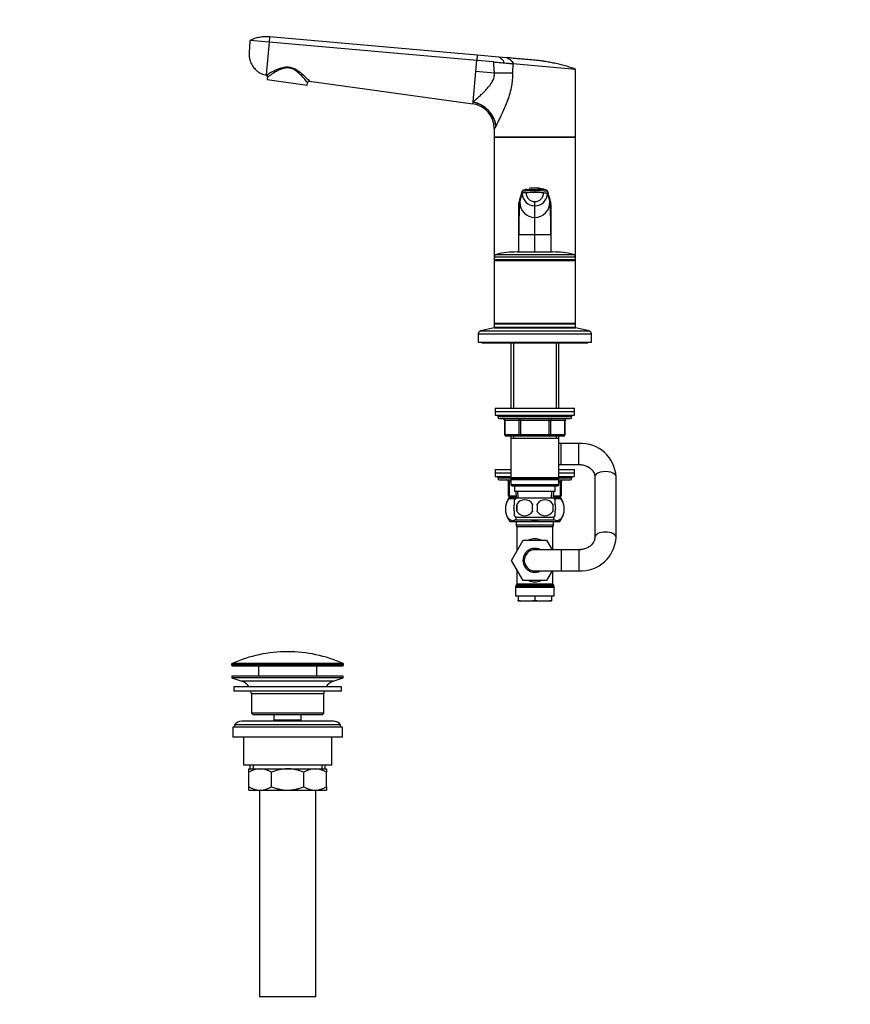
# Model space of a CAD drawing. Units: millimetres. Extents: x 0 to 1478, y 0 to 1758.
# Drawn here: x 0 to 470, y 793 to 1351 of the extents above; entities that cross this region are included whole.
import ezdxf
from ezdxf import colors
from ezdxf.entities.mleader import LeaderData, LeaderLine
from ezdxf.math import Vec2, Vec3

# ---------------------------------------------------------------- set-up
doc = ezdxf.new("R2010")
doc.units = ezdxf.units.MM
doc.layers.add('DV7_Défaut', color=7, linetype='Continuous')
doc.layers.add('Défaut', color=7, linetype='Continuous')

# ---------------------------------------------------------------- blocks, each defined once
blk = doc.blocks.new('_DOT')
at = {"color": 0}
blk.add_line((0, 0), (-1, 0), dxfattribs=at)
at = {"color": 0, "const_width": 0.333}
blk.add_lwpolyline([(-0.1665, 0, 1), (0.1665, 0, 1)], format="xyb", close=True, dxfattribs=at)
blk = doc.blocks.new('SE6')
at = {"layer": 'DV7_Défaut', "color": 7, "linetype": 'Continuous'}
for p, q in [((141.27, 1337.83), (130.31, 1338.79)), ((141.27, 1337.83), (139.66, 1319.4)), ((141.53, 1340.84), (141.27, 1337.83)), ((258.77, 1327.55), (141.27, 1337.83)), ((259.04, 1330.55), (141.53, 1340.84)), ((258.23, 1321.29), (258.77, 1327.55)), ((259.04, 1330.55), (258.77, 1327.55)), ((268.47, 1326.71), (258.77, 1327.55)), ((271.34, 1329.48), (259.04, 1330.55)), ((275.9, 1329.08), (271.34, 1329.48)), ((256.72, 1304.08), (258.23, 1321.29)), ((268.8, 1320.36), (258.23, 1321.29)), ((279.27, 1325.76), (279.12, 1320.36)), ((279.27, 1325.76), (314.7, 1322.66)), ((314.7, 1284.16), (314.7, 1322.66)), ((139.66, 1319.4), (139.64, 1319.21)), ((140.24, 1318.15), (140.06, 1316.85)), ((140.06, 1316.85), (162.83, 1313.65)), ((164.14, 1315.8), (256.62, 1302.95)), ((279.12, 1320.36), (268.8, 1320.36)), ((162.83, 1313.65), (163.02, 1314.95)), ((256.62, 1302.95), (256.71, 1303.96)), ((256.71, 1303.96), (256.72, 1304.08)), ((268.7, 1289.08), (268.7, 1284.16)), ((269.74, 1290.6), (269.65, 1290.39)), ((314.7, 1284.16), (268.7, 1284.16)), ((268.7, 1284.16), (314.7, 1284.16)), ((268.7, 1284.16), (268.7, 1216.36)), ((314.7, 1216.36), (314.7, 1284.16)), ((286.98, 1254.73), (284.97, 1254.04)), ((291.7, 1253.77), (291.7, 1254.4)), ((291.7, 1252.77), (291.7, 1253.77)), ((284.56, 1253.38), (282.7, 1246.89)), ((283.13, 1247.38), (284.57, 1252.38)), ((284.57, 1252.38), (284.56, 1253.38)), ((300.7, 1246.89), (298.83, 1253.38)), ((298.83, 1253.38), (298.83, 1252.38)), ((298.83, 1252.38), (300.27, 1247.38)), ((282.7, 1245.88), (283.13, 1247.38)), ((282.7, 1245.88), (282.7, 1246.89)), ((282.7, 1246.89), (282.7, 1246.02)), ((282.7, 1228.79), (282.7, 1245.88)), ((291.7, 1245.29), (291.7, 1247.7)), ((291.7, 1238.72), (291.7, 1245.29)), ((300.27, 1247.38), (300.7, 1245.88)), ((300.7, 1245.88), (300.7, 1246.89)), ((300.7, 1246.02), (300.7, 1246.89)), ((300.7, 1245.88), (300.7, 1228.79)), ((291.7, 1228.79), (291.7, 1238.72)), ((282.7, 1219.1), (282.7, 1228.79)), ((291.7, 1228.79), (282.7, 1228.79)), ((291.7, 1219.16), (291.7, 1228.79)), ((300.7, 1228.79), (291.7, 1228.79)), ((300.7, 1228.79), (300.7, 1219.1)), ((268.7, 1216.36), (314.7, 1216.36)), ((268.7, 1216.36), (268.7, 1214.91)), ((268.7, 1214.91), (314.7, 1214.91)), ((268.7, 1214.91), (268.95, 1214.66)), ((268.7, 1214.91), (268.7, 1214.41)), ((269.86, 1217.82), (313.53, 1217.82)), ((281.7, 1219.16), (301.7, 1219.16)), ((314.45, 1214.66), (314.7, 1214.91)), ((314.7, 1214.91), (314.7, 1216.36)), ((314.7, 1214.41), (314.7, 1214.91)), ((268.95, 1214.66), (268.7, 1214.41)), ((268.7, 1214.41), (314.7, 1214.41)), ((268.7, 1214.41), (268.7, 1178.91)), ((268.95, 1214.66), (314.45, 1214.66)), ((314.7, 1214.41), (314.45, 1214.66)), ((314.7, 1178.91), (314.7, 1214.41)), ((268.7, 1176.16), (261.03, 1174.46)), ((268.7, 1178.91), (314.7, 1178.91)), ((268.7, 1178.91), (268.95, 1178.66)), ((268.7, 1178.91), (268.7, 1178.41)), ((268.95, 1178.66), (268.7, 1178.41)), ((268.7, 1178.41), (314.7, 1178.41)), ((268.7, 1178.41), (268.7, 1176.66)), ((268.7, 1176.66), (314.7, 1176.66)), ((268.7, 1176.66), (268.7, 1176.16)), ((268.7, 1176.16), (314.7, 1176.16)), ((268.95, 1178.66), (314.45, 1178.66)), ((279.1, 1176.66), (278.6, 1176.16)), ((304.8, 1176.16), (304.3, 1176.66)), ((314.45, 1178.66), (314.7, 1178.91)), ((314.7, 1178.41), (314.45, 1178.66)), ((314.7, 1178.41), (314.7, 1178.91)), ((314.7, 1176.66), (314.7, 1178.41)), ((314.7, 1176.16), (314.7, 1176.66)), ((322.37, 1174.46), (314.7, 1176.16)), ((259.7, 1172.8), (323.7, 1172.8)), ((259.7, 1172.8), (259.7, 1168.16)), ((261.03, 1174.46), (322.37, 1174.46)), ((323.7, 1168.16), (323.7, 1172.8)), ((259.7, 1168.16), (323.7, 1168.16)), ((261.7, 1168.16), (261.7, 1167.66)), ((261.7, 1167.66), (321.7, 1167.66)), ((278.1, 1167.66), (278.1, 1130.86)), ((279.64, 1167.66), (279.64, 1130.86)), ((303.76, 1167.66), (303.76, 1130.86)), ((305.3, 1130.86), (305.3, 1167.66)), ((321.7, 1167.66), (321.7, 1168.16)), ((269.2, 1130.86), (314.2, 1130.86)), ((269.2, 1130.86), (269.2, 1128.86)), ((269.2, 1128.86), (314.2, 1128.86)), ((269.2, 1128.86), (314.2, 1128.86)), ((269.2, 1128.86), (269.2, 1126.86)), ((269.2, 1126.86), (314.2, 1126.86)), ((270.7, 1126.86), (270.7, 1125.86)), ((312.7, 1125.86), (270.7, 1125.86)), ((312.7, 1125.86), (312.7, 1126.86)), ((314.2, 1128.86), (314.2, 1130.86)), ((314.2, 1126.86), (314.2, 1128.86)), ((271.7, 1124.86), (311.7, 1124.86)), ((274.53, 1123.86), (274.67, 1123.86)), ((274.53, 1123.86), (274.53, 1115.86)), ((282.75, 1123.86), (274.67, 1123.86)), ((274.67, 1123.86), (274.67, 1115.86)), ((283.61, 1123.86), (282.75, 1123.86)), ((282.75, 1115.86), (282.75, 1123.86)), ((283.61, 1123.86), (283.61, 1124.86)), ((299.78, 1123.86), (283.61, 1123.86)), ((283.61, 1123.86), (283.61, 1115.86)), ((299.78, 1123.86), (299.78, 1124.86)), ((299.78, 1123.86), (300.65, 1123.86)), ((299.78, 1115.86), (299.78, 1123.86)), ((308.73, 1123.86), (300.65, 1123.86)), ((300.65, 1123.86), (300.65, 1115.86)), ((308.73, 1123.86), (308.86, 1123.86)), ((308.73, 1115.86), (308.73, 1123.86)), ((308.86, 1115.86), (308.86, 1123.86)), ((274.53, 1115.86), (274.67, 1115.86)), ((274.67, 1115.86), (282.75, 1115.86)), ((283.61, 1114.86), (275.53, 1114.86)), ((278.1, 1114.86), (278.1, 1113.86)), ((279.64, 1114.86), (279.64, 1113.86)), ((282.75, 1115.86), (283.61, 1115.86)), ((283.61, 1115.86), (299.78, 1115.86)), ((283.61, 1114.86), (283.61, 1115.86)), ((299.78, 1114.86), (283.61, 1114.86)), ((299.78, 1115.86), (300.65, 1115.86)), ((299.78, 1115.86), (299.78, 1114.86)), ((307.86, 1114.86), (299.78, 1114.86)), ((300.65, 1115.86), (308.73, 1115.86)), ((303.76, 1114.86), (303.76, 1113.86)), ((305.3, 1113.86), (305.3, 1114.86)), ((308.73, 1115.86), (308.86, 1115.86)), ((278.1, 1113.86), (278.1, 1091.36)), ((278.1, 1113.86), (305.3, 1113.86)), ((305.3, 1091.36), (305.3, 1113.86)), ((306.7, 1110.86), (305.3, 1110.86)), ((306.7, 1098.86), (306.7, 1110.86)), ((316.7, 1110.86), (306.7, 1110.86)), ((316.7, 1098.86), (316.7, 1110.86)), ((305.3, 1098.86), (306.7, 1098.86)), ((306.7, 1098.86), (316.7, 1098.86)), ((269.2, 1096.16), (278.1, 1096.16)), ((269.2, 1096.16), (269.2, 1094.16)), ((269.2, 1094.16), (278.1, 1094.16)), ((269.2, 1094.16), (278.1, 1094.16)), ((269.2, 1094.16), (269.2, 1092.16)), ((269.2, 1092.16), (278.1, 1092.16)), ((270.7, 1092.16), (270.7, 1091.16)), ((305.3, 1096.16), (314.2, 1096.16)), ((305.3, 1094.16), (314.2, 1094.16)), ((305.3, 1094.16), (314.2, 1094.16)), ((305.3, 1092.16), (314.2, 1092.16)), ((312.7, 1091.16), (312.7, 1092.16)), ((314.2, 1094.16), (314.2, 1096.16)), ((314.2, 1092.16), (314.2, 1094.16)), ((278.3, 1091.16), (270.7, 1091.16)), ((271.7, 1090.16), (278.1, 1090.16)), ((276.7, 1089.16), (277.2, 1089.16)), ((276.7, 1081.16), (276.7, 1089.16)), ((278.1, 1089.16), (277.2, 1089.16)), ((277.2, 1089.16), (277.2, 1081.16)), ((305.3, 1091.36), (278.1, 1091.36)), ((278.1, 1091.36), (278.6, 1090.86)), ((278.6, 1090.86), (278.1, 1090.36)), ((278.1, 1090.36), (305.3, 1090.36)), ((278.1, 1090.36), (278.1, 1087.36)), ((305.3, 1087.36), (278.1, 1087.36)), ((278.1, 1087.36), (278.6, 1086.86)), ((278.6, 1090.86), (304.8, 1090.86)), ((278.6, 1086.86), (304.8, 1086.86)), ((280.2, 1086.86), (280.2, 1083.86)), ((303.2, 1083.86), (303.2, 1086.86)), ((304.8, 1090.86), (305.3, 1091.36)), ((305.3, 1090.36), (304.8, 1090.86)), ((304.8, 1086.86), (305.3, 1087.36)), ((312.7, 1091.16), (305.1, 1091.16)), ((305.3, 1087.36), (305.3, 1090.36)), ((305.3, 1090.16), (311.7, 1090.16)), ((306.2, 1089.16), (305.3, 1089.16)), ((306.2, 1089.16), (306.7, 1089.16)), ((306.2, 1081.16), (306.2, 1089.16)), ((306.7, 1089.16), (306.7, 1081.16)), ((325.7, 1091.88), (325.7, 1057.65)), ((337.7, 1057.65), (337.7, 1091.88)), ((276.7, 1081.16), (277.2, 1081.16)), ((277.2, 1081.16), (281.1, 1081.16)), ((280.2, 1083.86), (303.2, 1083.86)), ((280.98, 1083.86), (281.15, 1079.86)), ((282.31, 1079.91), (282.14, 1083.86)), ((301.08, 1079.91), (301.25, 1083.86)), ((302.24, 1079.86), (302.42, 1083.86)), ((302.3, 1081.16), (306.2, 1081.16)), ((306.2, 1081.16), (306.7, 1081.16)), ((277.39, 1079.66), (276.78, 1079.66)), ((277.39, 1079.66), (280.82, 1079.66)), ((281.14, 1080.16), (277.7, 1080.16)), ((278.48, 1080.16), (278.48, 1079.66)), ((279.64, 1079.66), (279.64, 1080.16)), ((280.2, 1076.48), (280.2, 1078.86)), ((302.4, 1079.86), (281, 1079.86)), ((281.51, 1076.48), (281.51, 1072.28)), ((301.89, 1076.48), (301.89, 1072.28)), ((305.7, 1080.16), (302.26, 1080.16)), ((302.58, 1079.66), (306.01, 1079.66)), ((303.2, 1076.48), (303.2, 1078.86)), ((303.76, 1079.66), (303.76, 1080.16)), ((304.92, 1079.66), (304.92, 1080.16)), ((306.61, 1079.66), (306.01, 1079.66)), ((280.2, 1069.9), (280.2, 1072.28)), ((303.2, 1069.9), (303.2, 1072.28)), ((277.48, 1066.66), (305.91, 1066.66)), ((302.4, 1068.9), (281, 1068.9)), ((281, 1068.9), (281, 1067.36)), ((302.4, 1067.36), (281, 1067.36)), ((281.05, 1066.66), (281.05, 1064.66)), ((281.05, 1064.66), (302.35, 1064.66)), ((302.35, 1064.66), (302.35, 1066.66)), ((302.4, 1067.36), (302.4, 1068.9)), ((281.45, 1063.86), (301.95, 1063.86)), ((281.45, 1063.86), (281.45, 1049.91)), ((301.95, 1050.66), (301.95, 1063.86)), ((278.42, 1044.66), (285.06, 1056.16)), ((285.06, 1056.16), (298.34, 1056.16)), ((298.34, 1056.16), (301.51, 1050.66)), ((306.7, 1050.66), (291.7, 1050.66)), ((306.7, 1050.66), (306.7, 1038.66)), ((316.7, 1050.66), (306.7, 1050.66)), ((316.7, 1050.66), (316.7, 1038.66)), ((285.06, 1033.16), (278.42, 1044.66)), ((281.45, 1039.42), (281.45, 1031.23)), ((291.7, 1038.66), (306.7, 1038.66)), ((301.51, 1038.66), (298.37, 1033.16)), ((301.95, 1031.23), (301.95, 1038.66)), ((306.7, 1038.66), (316.7, 1038.66)), ((301.95, 1031.23), (281.45, 1031.23)), ((298.37, 1033.16), (285.06, 1033.16)), ((280.7, 1029.39), (302.7, 1029.39)), ((280.7, 1029.39), (280.7, 1024.66)), ((281.31, 1030.73), (280.83, 1029.89)), ((302.56, 1029.89), (280.83, 1029.89)), ((281.31, 1030.73), (302.08, 1030.73)), ((302.56, 1029.89), (302.08, 1030.73)), ((302.7, 1024.66), (302.7, 1029.39)), ((280.7, 1024.66), (302.7, 1024.66)), ((282.2, 1024.66), (282.2, 1022.2)), ((282.2, 1021.66), (282.2, 1022.2)), ((282.2, 1021.66), (286.95, 1021.66)), ((286.95, 1021.66), (296.45, 1021.66)), ((291.7, 1024.66), (291.7, 1022.2)), ((296.45, 1021.66), (301.2, 1021.66)), ((301.2, 1024.66), (301.2, 1022.2)), ((301.2, 1022.2), (301.2, 1021.66)), ((183.15, 986.29), (120.24, 986.29)), ((119.95, 985.84), (183.45, 985.84)), ((119.95, 985.84), (119.95, 985.46)), ((183.45, 985.46), (119.95, 985.46)), ((120.45, 984.96), (182.95, 984.96)), ((135.2, 984.96), (135.2, 979.16)), ((168.2, 979.16), (168.2, 984.96)), ((183.45, 985.46), (183.45, 985.84)), ((183.2, 979.16), (120.2, 979.16)), ((120.2, 979.16), (120.2, 978.16)), ((183.2, 978.16), (120.2, 978.16)), ((120.2, 978.16), (125.88, 976.23)), ((177.52, 976.23), (125.88, 976.23)), ((177.52, 976.23), (183.2, 978.16)), ((183.2, 978.16), (183.2, 979.16)), ((182.2, 973.16), (121.2, 973.16)), ((121.2, 973.16), (121.2, 970.66)), ((182.2, 970.66), (121.2, 970.66)), ((182.2, 970.66), (182.2, 973.16)), ((172.2, 969.16), (131.2, 969.16)), ((131.2, 969.16), (131.2, 958.16)), ((172.2, 958.16), (172.2, 969.16)), ((177.7, 953.66), (125.7, 953.66)), ((172.2, 958.16), (131.2, 958.16)), ((131.2, 958.16), (132.2, 957.16)), ((171.2, 957.16), (132.2, 957.16)), ((143.95, 957.16), (143.95, 954.16)), ((159.45, 954.16), (143.95, 954.16)), ((143.95, 954.16), (144.41, 953.66)), ((158.98, 953.66), (159.45, 954.16)), ((159.45, 954.16), (159.45, 957.16)), ((171.2, 957.16), (172.2, 958.16)), ((182.7, 950.16), (120.7, 950.16)), ((120.7, 950.16), (120.7, 944.66)), ((181.7, 951.66), (121.7, 951.66)), ((121.7, 951.66), (121.7, 950.16)), ((181.7, 950.16), (181.7, 951.66)), ((182.7, 944.66), (182.7, 950.16)), ((182.7, 944.66), (120.7, 944.66)), ((126.7, 944.66), (126.7, 928.66)), ((176.7, 928.66), (176.7, 944.66)), ((176.7, 928.66), (126.7, 928.66)), ((129.7, 926.66), (136.14, 926.66)), ((129.7, 924.85), (129.7, 926.66)), ((130.35, 928.66), (130.35, 926.66)), ((132.22, 928.66), (132.22, 926.66)), ((136.14, 926.66), (151.7, 926.66)), ((151.7, 926.66), (167.25, 926.66)), ((167.25, 926.66), (173.7, 926.66)), ((171.17, 928.66), (171.17, 926.66)), ((173.05, 926.66), (173.05, 928.66)), ((173.7, 926.66), (173.7, 924.85)), ((129.7, 916.47), (129.7, 924.85)), ((142.58, 916.47), (142.58, 924.85)), ((160.81, 916.47), (160.81, 924.85)), ((173.7, 916.47), (173.7, 924.85)), ((129.7, 914.66), (129.7, 916.47)), ((129.7, 914.66), (136.14, 914.66)), ((135.7, 914.66), (135.7, 797.66)), ((136.14, 914.66), (151.7, 914.66)), ((151.7, 914.66), (167.25, 914.66)), ((167.25, 914.66), (173.7, 914.66)), ((167.7, 797.66), (167.7, 914.66)), ((173.7, 916.47), (173.7, 914.66)), ((167.7, 797.66), (135.7, 797.66))]:
    blk.add_line(p, q, dxfattribs=at)
for centre, radius, start, end in [((139.25, 1318.29), 1, 352, 66.8353), ((139.63, 1319.54), 1.51, 293.5519, 304.6798), ((164.01, 1314.81), 1, 82.0879, 172), ((254.7, 1289.08), 14, 0, 82.1038), ((289.81, 1222.97), 30.85, 86.5012, 99.7943), ((285.27, 1253.43), 0.706, 109.0244, 155.7489), ((289.94, 1224.53), 29.92, 86.6257, 99.4475), ((291.19, 1240.56), 14.78, 88.6941, 100.8516), ((291.7, 1237.62), 17.75, 89.9946, 90.559), ((291.7, 1237.62), 17.75, 86.4879, 90.0052), ((293.61, 1227.39), 27.08, 80.2489, 94.0601), ((293.58, 1222.97), 30.85, 80.2057, 93.4988), ((292.75, 1241.97), 13.32, 65.9302, 89.8572), ((293.61, 1227.39), 27.08, 79.8868, 80.0891), ((298.13, 1253.43), 0.706, 24.2511, 70.9756), ((-1576.12, 1782.02), 1934.28, 343.94546, 344.14757), ((291.68, 1252.4), 7.11, 180.1474, 270.1336), ((291.68, 1252.69), 4.98, 180.1539, 270.1538), ((291.71, 1252.69), 4.98, 269.8641, 359.8283), ((291.71, 1252.4), 7.11, 269.8664, 359.8526), ((2159.81, 1782.11), 1934.59, 195.85245, 196.05452), ((468.14, 1233.8), 185.51, 175.8008, 181.5466), ((283.37, 1246.9), 0.677, 163.909, 181.2035), ((291.74, 1247.34), 8.61, 179.7143, 269.7123), ((291.65, 1247.34), 8.61, 270.2877, 0.2857), ((127.79, 1234.09), 172.98, 358.2452, 4.4073), ((300.02, 1246.9), 0.677, 358.7969, 16.0912), ((270.2, 1216.36), 1.5, 102.903, 180), ((281.7, 1166.16), 53, 90, 102.903), ((301.7, 1166.16), 53, 77.097, 90), ((313.2, 1216.36), 1.5, 0, 77.097), ((261.4, 1172.8), 1.7, 102.5, 180), ((322, 1172.8), 1.7, 0, 77.5), ((271.7, 1125.86), 1, 180, 270), ((311.7, 1125.86), 1, 270, 0), ((273.53, 1123.86), 1, 0, 90), ((309.86, 1123.86), 1, 90, 180), ((275.53, 1115.86), 1, 180, 270), ((307.86, 1115.86), 1, 270, 0), ((317.68, 1090.85), 20.04, 2.9476, 92.8183), ((271.7, 1091.16), 1, 180, 270), ((275.7, 1089.16), 1, 0, 90), ((307.7, 1089.16), 1, 90, 180), ((311.7, 1091.16), 1, 270, 0), ((277.7, 1081.16), 1, 180, 270), ((305.7, 1081.16), 1, 270, 0), ((287.2, 1073.7), 12, 150.2345, 164.1887), ((286.83, 1074.38), 8, 136.7732, 146.3959), ((294.45, 1074.38), 13.11, 170.7761, 189.2239), ((285.95, 1073.58), 5.3, 33.2101, 146.7899), ((304.68, 1074.38), 14.45, 171.6401, 188.3599), ((297.45, 1073.58), 5.3, 33.2101, 146.7899), ((278.71, 1074.38), 14.45, 351.6401, 8.3599), ((287.03, 1074.38), 15, 351.9484, 8.0516), ((296.57, 1074.38), 8, 34.0285, 43.2268), ((296.2, 1073.7), 12, 16.4317, 29.7655), ((287.2, 1073.7), 12, 196.5793, 215.936), ((286.83, 1074.38), 8, 214.0285, 223.2268), ((285.95, 1075.19), 5.3, 213.2101, 326.7899), ((297.45, 1075.19), 5.3, 213.2101, 326.7899), ((296.57, 1074.38), 8, 316.7732, 326.3959), ((296.2, 1073.7), 12, 324.064, 343.9063), ((280.45, 1063.86), 1, 0, 53.1301), ((302.95, 1063.86), 1, 126.8699, 180), ((317.68, 1058.68), 20.04, 267.1865, 357.0476), ((291.7, 1044.66), 6.75, 62.734, 297.266), ((291.7, 1044.66), 6, 90, 270), ((280.45, 1031.23), 1, 330, 0), ((302.95, 1031.23), 1, 180, 210), ((281.7, 1029.39), 1, 150, 180), ((301.7, 1029.39), 1, 0, 30), ((287.11, 1044.49), 22.82, 257.5642, 269.5855), ((286.78, 1044.49), 22.82, 270.4145, 282.4358), ((296.61, 1044.49), 22.82, 257.5642, 269.5855), ((296.28, 1044.49), 22.82, 270.4145, 282.4358), ((151.7, 915.44), 77.52, 90, 113.9367), ((151.7, 915.44), 77.52, 66.0633, 90), ((120.45, 985.84), 0.5, 113.9367, 180), ((182.95, 985.84), 0.5, 0, 66.0633), ((120.45, 985.46), 0.5, 180, 270), ((182.95, 985.46), 0.5, 270, 0), ((123.35, 968.8), 7.85, 33.7747, 71.2375), ((180.04, 968.8), 7.85, 108.7625, 146.2253), ((123.35, 968.8), 7.85, 2.6706, 13.7446), ((180.04, 968.8), 7.85, 166.2554, 177.3294), ((125.7, 948.66), 5, 90, 143.1301), ((177.7, 948.66), 5, 36.8699, 90), ((136.45, 913.2), 13.46, 91.3148, 120.1082), ((135.89, 913.41), 13.25, 59.6607, 88.9163), ((167.56, 913.2), 13.46, 91.3148, 120.1082), ((167, 913.41), 13.25, 59.6607, 88.9163), ((136.39, 927.91), 13.25, 239.6607, 268.9163), ((135.83, 928.12), 13.46, 271.3148, 300.1082), ((167.5, 927.91), 13.25, 239.6607, 268.9163), ((166.95, 928.12), 13.46, 271.3148, 300.1082)]:
    blk.add_arc(centre, radius, start, end, dxfattribs=at)
for centre, major_axis, ratio, start_param, end_param in [((139.53, 1318.43), (0.526, -0.85), 0.966271, 0.894052, 2.434493), ((255.39, 1290.39), (12.06, -8.71), 0.891568, 0.680876, 2.050702), ((255.54, 1290.6), (12.06, -8.72), 0.88222, 0.686208, 2.055755), ((288.41, 1252.37), (-3.84, 0), 0.087155, 5.172439, 6.25417), ((291.7, 1251.79), (-11.25, 0), 0.087161, 4.712401, 5.172451), ((291.7, 1251.79), (11.25, 0), 0.087161, 1.110738, 1.570787), ((273.8, 1123.86), (0, 1), 0.866025, 4.712389, 6.283185), ((281.88, 1123.86), (0, 1), 0.866025, 4.712389, 6.283185), ((301.51, 1123.86), (0, -1), 0.866025, 3.141593, 4.712389), ((309.6, 1123.86), (0, -1), 0.866025, 3.141593, 4.712389), ((275.53, 1115.86), (0, -1), 0.866025, 4.712389, 6.283185), ((283.61, 1115.86), (0, -1), 0.866025, 4.712389, 6.283185), ((299.78, 1115.86), (0, 1), 0.866025, 3.141593, 4.712389), ((307.86, 1115.86), (0, 1), 0.866025, 3.141593, 4.712389), ((331.7, 1091.88), (6, 0), 0.500469, 0, 3.141593), ((276.7, 1089.16), (0, -1), 0.5, 1.570796, 3.141593), ((306.7, 1089.16), (0, 1), 0.5, 0, 1.570796), ((277.7, 1081.16), (0, 1), 0.5, 1.570796, 3.141593), ((305.7, 1081.16), (0, -1), 0.5, 0, 1.570796), ((331.7, 1057.65), (-6, 0), 0.500469, 3.141388, 6.282849), ((291.7, 1044.66), (0, -12.25), 0.836735, 2.789855, 3.49333), ((291.7, 1044.66), (0, 12.25), 0.836735, 2.789855, 3.49333)]:
    blk.add_ellipse(centre, major_axis=major_axis, ratio=ratio, start_param=start_param, end_param=end_param, dxfattribs=at)
for points, degree, knots in [([(130.31, 1338.79), (130.26, 1337.77), (130.15, 1335.71), (130.03, 1333.32), (129.96, 1331.96), (129.94, 1331.62), (129.9, 1330.93), (129.95, 1329.49), (130.31, 1327.81), (130.66, 1326.84), (130.76, 1326.58), (131.13, 1325.64), (131.69, 1324.63), (132.89, 1323.03), (134, 1321.89), (135.52, 1320.8), (137.29, 1319.85), (138.66, 1319.4), (139.64, 1319.21)], 3, [0, 0, 0, 0, 0.126494, 0.252987, 0.294911, 0.294911, 0.294911, 0.379481, 0.471183, 0.505975, 0.505975, 0.505975, 0.629481, 0.647456, 0.752987, 0.823728, 0.876494, 1, 1, 1, 1]), ([(268.47, 1326.71), (269.43, 1326.62), (270.37, 1326.54), (272.25, 1326.38), (273.18, 1326.29), (274.09, 1326.21)], 3, [0, 0, 0, 0, 0.5, 0.5, 1, 1, 1, 1]), ([(268.8, 1320.36), (268.8, 1321.29), (268.61, 1323.54), (268.53, 1324.51), (268.5, 1325.12), (268.47, 1325.7), (268.47, 1326.71)], 2, [0, 0, 0, 0.5, 0.5, 0.75, 0.75, 1, 1, 1]), ([(274.09, 1326.21), (275.01, 1326.13), (275.9, 1326.06), (277.64, 1325.9), (278.47, 1325.83), (279.27, 1325.76)], 3, [0, 0, 0, 0, 0.5, 0.5, 1, 1, 1, 1]), ([(314.7, 1322.66), (313.74, 1322.99), (311.83, 1323.62), (309.86, 1324.21), (307.91, 1324.75), (305.96, 1325.26), (303.96, 1325.73), (301.99, 1326.15), (300, 1326.54), (297.98, 1326.88), (295.98, 1327.19), (293.97, 1327.46), (291.93, 1327.67), (290.81, 1327.78), (290.7, 1327.79), (289.8, 1327.86), (287.9, 1328.03), (284.98, 1328.28), (281.95, 1328.55), (278.93, 1328.81), (276.91, 1328.99), (275.9, 1329.08)], 3, [0, 0, 0, 0, 0.076747, 0.15351, 0.155902, 0.230302, 0.307135, 0.311804, 0.384014, 0.46094, 0.467706, 0.537911, 0.614918, 0.623608, 0.623608, 0.623608, 0.691948, 0.768986, 0.846017, 0.923026, 1, 1, 1, 1]), ([(131.8, 1324.54), (131.9, 1324.39), (132.1, 1324.08), (132.33, 1323.81), (132.46, 1323.65)], 3, [0, 0, 0, 0, 0.49798, 1, 1, 1, 1]), ([(139.66, 1319.4), (139.84, 1319.51), (140.12, 1319.67), (140.81, 1320.05), (141.21, 1320.28), (142.59, 1321.03), (143.72, 1321.62), (146.23, 1322.76), (147.61, 1323.31), (149.88, 1323.81), (150.66, 1323.91), (152.26, 1323.9), (153.04, 1323.8), (155.34, 1323.18), (156.72, 1322.38), (159.1, 1320.7), (160.15, 1319.78), (161.96, 1318.09), (162.73, 1317.3), (163.83, 1316.17), (164.14, 1315.8), (164.14, 1315.8)], 3, [0, 0, 0, 0, 0.0625, 0.0625, 0.125, 0.125, 0.25, 0.25, 0.375, 0.375, 0.4375, 0.4375, 0.5, 0.5, 0.625, 0.625, 0.75, 0.75, 0.875, 0.875, 1, 1, 1, 1]), ([(163.02, 1314.95), (163.02, 1314.95), (162.95, 1315.04), (162.7, 1315.37), (162.51, 1315.61), (161.8, 1316.46), (161.13, 1317.26), (159.54, 1318.99), (158.61, 1319.94), (156.45, 1321.71), (155.19, 1322.57), (152.99, 1323.24), (152.22, 1323.35), (150.68, 1323.31), (149.93, 1323.18), (147.78, 1322.58), (146.51, 1321.95), (144.2, 1320.69), (143.17, 1320.04), (141.49, 1318.96), (140.84, 1318.52), (140.5, 1318.29)], 3, [0, 0, 0, 0, 0.0625, 0.0625, 0.125, 0.125, 0.25, 0.25, 0.375, 0.375, 0.5, 0.5, 0.5625, 0.5625, 0.625, 0.625, 0.75, 0.75, 0.875, 0.875, 1, 1, 1, 1]), ([(256.72, 1304.08), (256.92, 1304.24), (257.32, 1304.56), (257.99, 1305.12), (258.74, 1305.77), (259.57, 1306.51), (260.44, 1307.32), (261.41, 1308.24), (262.39, 1309.21), (263.4, 1310.24), (264.72, 1311.65), (266.19, 1313.38), (267.49, 1315.27), (268.23, 1316.78), (268.63, 1317.99), (268.84, 1319.19), (268.82, 1319.98), (268.8, 1320.36)], 3, [0, 0, 0, 0, 0.053511, 0.109825, 0.168991, 0.231055, 0.296053, 0.358812, 0.432444, 0.496494, 0.560652, 0.694443, 0.795026, 0.851386, 0.903633, 0.952771, 1, 1, 1, 1]), ([(279.12, 1320.36), (279.12, 1319.73), (279.1, 1318.46), (278.96, 1316.57), (278.75, 1314.69), (278.45, 1312.82), (277.91, 1310.18), (276.98, 1306.82), (275.57, 1302.97), (274.01, 1299.39), (272.6, 1296.48), (271.42, 1294.12), (270.49, 1292.23), (269.99, 1291.14), (269.74, 1290.6)], 3, [0, 0, 0, 0, 0.05428, 0.108423, 0.162595, 0.21696, 0.271683, 0.395419, 0.520422, 0.638727, 0.757402, 0.839927, 0.920619, 1, 1, 1, 1]), ([(269.65, 1290.39), (269.63, 1290.35), (269.59, 1290.26), (269.53, 1290.13), (269.47, 1290.01), (269.42, 1289.9), (269.36, 1289.8), (269.3, 1289.7), (269.25, 1289.61), (269.19, 1289.53), (269.14, 1289.46), (269.09, 1289.39), (269.04, 1289.33), (268.99, 1289.28), (268.93, 1289.21), (268.84, 1289.14), (268.76, 1289.09), (268.71, 1289.08), (268.7, 1289.08), (268.7, 1289.08), (268.7, 1289.08)], 3, [0, 0, 0, 0, 0.036422, 0.07304, 0.109903, 0.147058, 0.184555, 0.222437, 0.260751, 0.29954, 0.338844, 0.378705, 0.419159, 0.460245, 0.501996, 0.618196, 0.750267, 0.847598, 0.999365, 1, 1, 1, 1]), ([(284.62, 1253.72), (284.62, 1253.72), (284.61, 1253.68), (284.59, 1253.61), (284.57, 1253.49), (284.57, 1253.42), (284.57, 1253.38)], 3, [0, 0, 0, 0, 0.0277319, 0.3518213, 0.6759106, 1, 1, 1, 1]), ([(298.83, 1253.38), (298.83, 1253.42), (298.83, 1253.49), (298.81, 1253.61), (298.79, 1253.68), (298.77, 1253.72), (298.77, 1253.72)], 3, [0, 0, 0, 0, 0.324089, 0.648179, 0.972268, 1, 1, 1, 1]), ([(316.7, 1098.86), (316.89, 1098.86), (317.42, 1098.85), (318.38, 1098.76), (319.49, 1098.53), (320.56, 1098.19), (321.55, 1097.76), (322.47, 1097.23), (323.28, 1096.63), (323.99, 1095.96), (324.58, 1095.24), (325.05, 1094.48), (325.4, 1093.68), (325.63, 1092.86), (325.69, 1092.24), (325.7, 1091.93), (325.7, 1091.88)], 3, [0, 0, 0, 0, 0.034638, 0.110402, 0.186167, 0.261944, 0.337827, 0.41396, 0.490564, 0.567963, 0.646608, 0.7271, 0.810185, 0.896664, 0.985612, 1, 1, 1, 1]), ([(316.7, 1098.86), (316.89, 1098.86), (317.41, 1098.85), (318.38, 1098.75), (319.49, 1098.53), (320.56, 1098.19), (321.55, 1097.74), (322.47, 1097.21), (323.28, 1096.6), (323.99, 1095.92), (324.59, 1095.18), (325.06, 1094.4), (325.41, 1093.58), (325.63, 1092.74), (325.7, 1092.11), (325.7, 1091.8), (325.7, 1091.76)], 3, [0, 0, 0, 0, 0.034624, 0.110724, 0.18683, 0.262963, 0.339224, 0.415764, 0.492806, 0.570669, 0.649788, 0.730731, 0.814174, 0.900801, 0.98904, 1, 1, 1, 1]), ([(281, 1067.84), (280.42, 1067.32), (279.77, 1067.07), (278.73, 1067.07), (278.33, 1067.17), (277.56, 1067.58), (277.18, 1067.89), (276.16, 1069.11), (275.59, 1070.41), (275.22, 1072.69), (275.18, 1073.51), (275.26, 1075.11), (275.39, 1075.88), (275.98, 1078), (276.65, 1079.05), (277.39, 1079.66)], 3, [0, 0, 0, 0, 0.166298, 0.166298, 0.270511, 0.270511, 0.374724, 0.374724, 0.583149, 0.583149, 0.687362, 0.687362, 0.791575, 0.791575, 1, 1, 1, 1]), ([(280.2, 1072.28), (280, 1072.96), (279.89, 1073.67), (279.89, 1075.1), (279.99, 1075.8), (280.2, 1076.48)], 3, [0, 0, 0, 0, 0.5, 0.5, 1, 1, 1, 1]), ([(306.01, 1079.66), (306.75, 1079.05), (307.41, 1078.01), (308, 1075.9), (308.13, 1075.13), (308.22, 1073.53), (308.18, 1072.71), (307.81, 1070.42), (307.25, 1069.13), (305.87, 1067.48), (305.06, 1067.07), (303.86, 1067.07), (303.46, 1067.17), (302.84, 1067.49), (302.61, 1067.65), (302.39, 1067.84)], 3, [0, 0, 0, 0, 0.20827, 0.20827, 0.312405, 0.312405, 0.416539, 0.416539, 0.624809, 0.624809, 0.833079, 0.833079, 0.937214, 0.937214, 1, 1, 1, 1]), ([(303.2, 1072.28), (303.4, 1072.96), (303.5, 1073.67), (303.5, 1075.1), (303.4, 1075.8), (303.2, 1076.48)], 3, [0, 0, 0, 0, 0.5, 0.5, 1, 1, 1, 1]), ([(293.95, 1067.34), (293.22, 1067.16), (292.46, 1067.07), (290.97, 1067.07), (290.22, 1067.16), (289.5, 1067.33)], 3, [0, 0, 0, 0, 0.504392, 0.504392, 1, 1, 1, 1]), ([(325.7, 1057.65), (325.7, 1057.53), (325.69, 1057.14), (325.58, 1056.42), (325.29, 1055.54), (324.85, 1054.69), (324.28, 1053.89), (323.59, 1053.16), (322.79, 1052.51), (321.89, 1051.94), (320.9, 1051.47), (319.84, 1051.09), (318.74, 1050.83), (317.66, 1050.68), (317.02, 1050.67), (316.7, 1050.66)], 3, [0, 0, 0, 0, 0.034077, 0.128853, 0.221815, 0.31078, 0.395733, 0.477571, 0.557231, 0.635442, 0.712715, 0.789394, 0.865701, 0.941775, 1, 1, 1, 1]), ([(325.7, 1057.76), (325.7, 1057.64), (325.69, 1057.25), (325.58, 1056.5), (325.29, 1055.61), (324.85, 1054.74), (324.28, 1053.93), (323.58, 1053.19), (322.78, 1052.53), (321.87, 1051.95), (320.88, 1051.47), (319.82, 1051.09), (318.72, 1050.83), (317.94, 1050.72), (317.57, 1050.7)], 3, [0, 0, 0, 0, 0.0361407, 0.1356772, 0.2335886, 0.327797, 0.418134, 0.5053503, 0.5903176, 0.6737489, 0.7561639, 0.8379203, 0.919255, 1, 1, 1, 1]), ([(151.7, 926.66), (150.13, 926.66), (148.59, 926.49), (146.31, 926.02), (145.55, 925.83), (144.06, 925.38), (143.31, 925.13), (142.58, 924.85)], 3, [0, 0, 0, 0, 0.5, 0.5, 0.75, 0.75, 1, 1, 1, 1]), ([(160.81, 924.85), (160.09, 925.13), (159.35, 925.38), (157.85, 925.83), (157.1, 926.02), (155.58, 926.34), (154.81, 926.46), (153.65, 926.58), (153.26, 926.61), (152.48, 926.65), (152.09, 926.66), (151.7, 926.66)], 3, [0, 0, 0, 0, 0.25, 0.25, 0.5, 0.5, 0.75, 0.75, 0.875, 0.875, 1, 1, 1, 1]), ([(142.58, 916.47), (143.31, 916.2), (144.06, 915.94), (145.55, 915.49), (146.31, 915.3), (148.59, 914.83), (150.13, 914.66), (151.7, 914.66)], 3, [0, 0, 0, 0, 0.25, 0.25, 0.5, 0.5, 1, 1, 1, 1]), ([(151.7, 914.66), (152.09, 914.66), (152.48, 914.67), (153.26, 914.71), (153.65, 914.75), (154.81, 914.87), (155.58, 914.99), (157.1, 915.3), (157.85, 915.5), (159.35, 915.94), (160.09, 916.2), (160.81, 916.47)], 3, [0, 0, 0, 0, 0.125, 0.125, 0.25, 0.25, 0.5, 0.5, 0.75, 0.75, 1, 1, 1, 1])]:
    blk.add_open_spline(points, degree=degree, knots=knots, dxfattribs=at)
for points in [[(141.53, 1340.84), (140.58, 1340.94), (138.65, 1341.01), (135.76, 1340.7), (132.96, 1339.98), (131.17, 1339.23), (130.31, 1338.79)], [(271.34, 1329.48), (271.34, 1329.48), (271.71, 1329.29), (272.78, 1328.55), (273.83, 1327.49), (274.13, 1326.65), (274.09, 1326.21)], [(275.9, 1329.08), (275.9, 1329.08), (276.34, 1328.86), (277.64, 1328.05), (278.92, 1326.95), (279.31, 1326.15), (279.27, 1325.76)]]:
    blk.add_open_spline(points, degree=3, dxfattribs=at)
blk.add_rational_spline([(296.69, 1252.67), (296.69, 1252.67), (296.69, 1252.67), (298.76, 1252.58), (298.83, 1252.38)], [0.99999991962, 0.99999995981, 1, 0.857263541105, 1], degree=2, knots=[0, 0, 0, 0.000002, 0.000002, 1, 1, 1], dxfattribs=at)

msp = doc.modelspace()

# ---------------------------------------------------------------- block references
at = {"layer": 'Défaut'}
msp.add_blockref('SE6', (0, 0), dxfattribs=at)

# ---------------------------------------------------------------- leaders
at = {"layer": 'Défaut', "color": 7, "linetype": 'Continuous'}
ml = msp.add_multileader_mtext('Standard', dxfattribs=at)
ml.set_content('{\\pxsm0.9;\\fSolid Edge ISO|b1||i0||c0|p34;\\W1.;29/03/2018\\P}', color=256)
ml.set_leader_properties()
ml.set_arrow_properties(name='DOT')
ml.build(insert=Vec2(0, 0))
ml.multileader.update_dxf_attribs({"leader_type": 0, "dogleg_length": 0, "arrow_head_size": 12})
ctx = ml.context
ctx.base_point, ctx.char_height, ctx.arrow_head_size, ctx.landing_gap_size = Vec3(1390.41, 1750.71), 12, 12, 4.2
notes = []
notes.append((ctx, [(0, (0, 0, 0), (0, 0), (1, 0), 1, [])]))
ctx.mtext.insert = Vec3(1392.41, 1756.83)
ml = msp.add_multileader_mtext('Standard', dxfattribs=at)
ml.set_content('{\\pxsm0.9;\\fArial|b1||i0||c0|p34;\\W1.;152/US\\P}', color=256)
ml.set_leader_properties()
ml.set_arrow_properties(name='DOT')
ml.build(insert=Vec2(0, 0))
ml.multileader.update_dxf_attribs({"leader_type": 0, "dogleg_length": 0, "arrow_head_size": 12})
ctx = ml.context
ctx.base_point, ctx.char_height, ctx.arrow_head_size, ctx.landing_gap_size = Vec3(24.31, 1749.46), 12, 12, 4.2
notes.append((ctx, [(0, (0, 0, 0), (0, 0), (1, 0), 1, [])]))
ctx.mtext.insert = Vec3(26.31, 1755.57)
for ctx, leaders in notes:
    for number, flags, end, landing, length, lines in leaders:
        leader = LeaderData()
        leader.index, (leader.has_last_leader_line, leader.has_dogleg_vector, leader.attachment_direction) = number, flags
        leader.last_leader_point, leader.dogleg_vector, leader.dogleg_length = Vec3(end), Vec3(landing), length
        for number, points, colour, breaks in lines:
            line = LeaderLine()
            line.index, line.vertices, line.color, line.breaks = number, Vec3.list(points), colors.encode_raw_color(colour), breaks
            leader.lines.append(line)
        ctx.leaders.append(leader)

doc.saveas('drawing.dxf')
